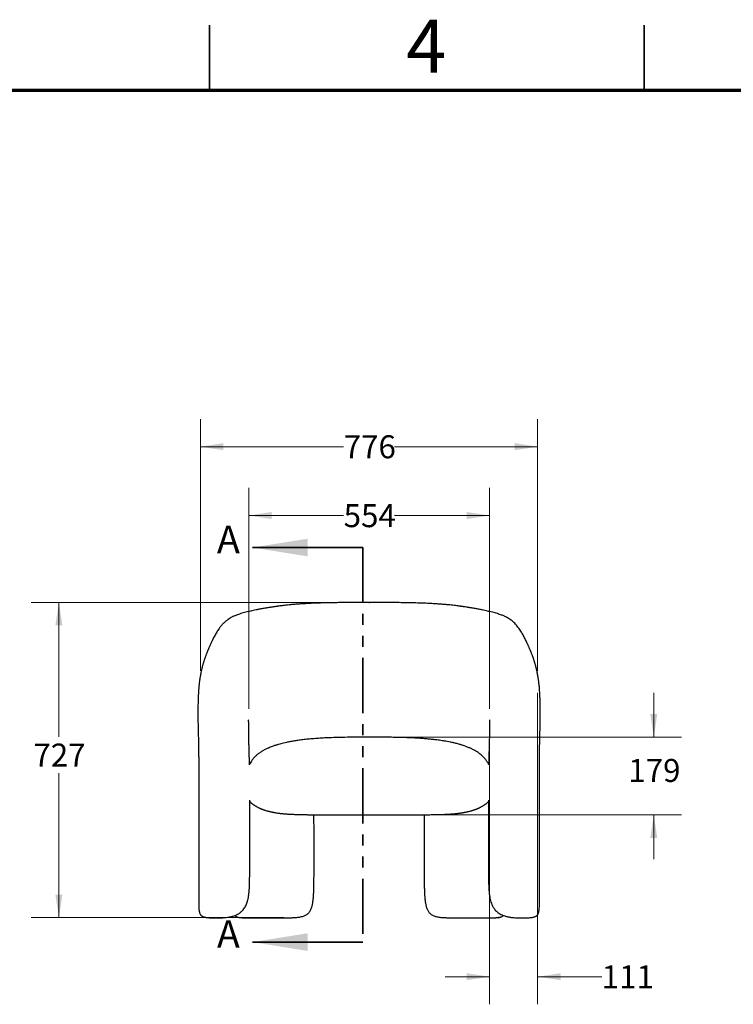
# Model space of a CAD drawing. Units: millimetres. Extents: x 2 to 294, y 2 to 208.
# Drawn here: x 77 to 159, y 95 to 208 of the extents above; entities that cross this region are included whole.
import ezdxf

# ---------------------------------------------------------------- set-up
doc = ezdxf.new("R2010")
doc.units = ezdxf.units.MM
doc.header["$PDSIZE"] = -1
doc.linetypes.add('PHANTOM', pattern=[12.7, 6.35, -1.27, 1.27, -1.27, 1.27, -1.27])
doc.styles.add('SLDTEXTSTYLE0', font='TXT', dxfattribs={"width": 0.75})
doc.dimstyles.new('SLDDIMSTYLE0', dxfattribs={"dimtxt": 2.645833, "dimasz": 2.645833, "dimexe": 0, "dimexo": 0.0625, "dimgap": 0.661458, "dimtad": 0, "dimtih": 1, "dimtoh": 1, "dimdec": 0, "dimlfac": 20, "dimrnd": 1e-09, "dimzin": 12, "dimdsep": 46, "dimtxsty": 'SLDTEXTSTYLE0', "dimsah": 1, "dimcen": 0.09, "dimadec": 0, "dimazin": 3, "dimtfac": 1, "dimtdec": 0, "dimtofl": 0, "dimtmove": 0, "dimatfit": 3, "dimfxl": 0, "dimfrac": 2, "dimtolj": 1, "dimtzin": 12, "dimarcsym": 0})
doc.dimstyles.new('SLDDIMSTYLE1', dxfattribs={"dimtxt": 2.645833, "dimasz": 2.645833, "dimexe": 0, "dimexo": 0.0625, "dimgap": 0.661458, "dimtad": 0, "dimtih": 1, "dimtoh": 1, "dimdec": 0, "dimlfac": 20, "dimrnd": 1e-09, "dimzin": 12, "dimdsep": 46, "dimtxsty": 'SLDTEXTSTYLE0', "dimsah": 1, "dimcen": 0.09, "dimadec": 0, "dimazin": 3, "dimtfac": 1, "dimtdec": 0, "dimtmove": 0, "dimatfit": 0, "dimfxl": 0, "dimfrac": 2, "dimtolj": 1, "dimtzin": 12, "dimarcsym": 0})

# ---------------------------------------------------------------- blocks, each defined once
blk = doc.blocks.new('_D')
at = {"color": 7, "linetype": 'Continuous', "lineweight": 0}
for p, q in [((115.63, 141.05), (77.98, 141.05)), ((81.16, 141.05), (81.16, 125.61)), ((81.16, 104.8), (81.16, 121.41)), ((107.03, 104.8), (77.98, 104.8))]:
    blk.add_line(p, q, dxfattribs=at)
at = {"color": 7, "linetype": 'Continuous', "lineweight": 18}
for points in [[(81.16, 141.05), (80.75, 138.41), (81.56, 138.41)], [(81.16, 104.8), (81.56, 107.45), (80.75, 107.45)]]:
    blk.add_solid(points, dxfattribs=at)
at = {"color": 7, "linetype": 'Continuous', "lineweight": 18, "insert": (78.22, 124.82), "char_height": 2.646, "attachment_point": 1, "style": 'SLDTEXTSTYLE0'}
blk.add_mtext('727', dxfattribs=at)
blk = doc.blocks.new('_D_1')
at = {"color": 7, "linetype": 'Continuous', "lineweight": 0}
for p, q in [((149.63, 125.56), (149.63, 130.65)), ((118.17, 125.57), (152.8, 125.56)), ((118.17, 116.61), (152.8, 116.61)), ((149.63, 116.61), (149.63, 111.52))]:
    blk.add_line(p, q, dxfattribs=at)
at = {"color": 7, "linetype": 'Continuous', "lineweight": 18}
for points in [[(149.63, 125.56), (150.03, 128.21), (149.22, 128.21)], [(149.63, 116.61), (149.22, 113.96), (150.03, 113.96)]]:
    blk.add_solid(points, dxfattribs=at)
at = {"color": 7, "linetype": 'Continuous', "lineweight": 18, "insert": (146.69, 123.05), "char_height": 2.646, "attachment_point": 1, "style": 'SLDTEXTSTYLE0'}
blk.add_mtext('179', dxfattribs=at)
blk = doc.blocks.new('_D_2')
at = {"color": 7, "linetype": 'Continuous', "lineweight": 0}
for p, q in [((97.45, 133.2), (97.45, 162.16)), ((136.26, 133.2), (136.26, 162.16)), ((97.45, 158.98), (113.93, 158.98)), ((136.26, 158.98), (119.79, 158.98))]:
    blk.add_line(p, q, dxfattribs=at)
at = {"color": 7, "linetype": 'Continuous', "lineweight": 18}
for points in [[(97.45, 158.98), (100.1, 158.58), (100.1, 159.39)], [(136.26, 158.98), (133.62, 159.39), (133.62, 158.58)]]:
    blk.add_solid(points, dxfattribs=at)
at = {"color": 7, "linetype": 'Continuous', "lineweight": 18, "insert": (113.93, 160.29), "char_height": 2.646, "attachment_point": 1, "style": 'SLDTEXTSTYLE0'}
blk.add_mtext('776', dxfattribs=at)
blk = doc.blocks.new('_D_3')
at = {"color": 7, "linetype": 'Continuous', "lineweight": 0}
for p, q in [((136.26, 130.66), (136.26, 94.82)), ((130.72, 126.29), (130.72, 94.82)), ((130.72, 98), (125.63, 98)), ((136.26, 98), (143.63, 98))]:
    blk.add_line(p, q, dxfattribs=at)
at = {"color": 7, "linetype": 'Continuous', "lineweight": 18}
for points in [[(130.72, 98), (128.07, 98.4), (128.07, 97.59)], [(136.26, 98), (138.91, 97.59), (138.91, 98.4)]]:
    blk.add_solid(points, dxfattribs=at)
at = {"color": 7, "linetype": 'Continuous', "lineweight": 18, "insert": (143.63, 99.3), "char_height": 2.646, "attachment_point": 1, "style": 'SLDTEXTSTYLE0'}
blk.add_mtext('111', dxfattribs=at)
blk = doc.blocks.new('_D_4')
at = {"color": 7, "linetype": 'Continuous', "lineweight": 0}
for p, q in [((103, 128.83), (103, 154.24)), ((130.72, 128.83), (130.72, 154.24)), ((103, 151.06), (113.93, 151.06)), ((130.72, 151.06), (119.79, 151.06))]:
    blk.add_line(p, q, dxfattribs=at)
at = {"color": 7, "linetype": 'Continuous', "lineweight": 18}
for points in [[(103, 151.06), (105.65, 150.65), (105.65, 151.47)], [(130.72, 151.06), (128.07, 151.47), (128.07, 150.65)]]:
    blk.add_solid(points, dxfattribs=at)
at = {"color": 7, "linetype": 'Continuous', "lineweight": 18, "insert": (113.93, 152.37), "char_height": 2.646, "attachment_point": 1, "style": 'SLDTEXTSTYLE0'}
blk.add_mtext('554', dxfattribs=at)

msp = doc.modelspace()

# ---------------------------------------------------------------- linework, layer by layer
at = {"color": 7, "linetype": 'Continuous', "lineweight": 35}
for p, q in [((98.5, 200), (98.5, 207.5)), ((148.5, 207.5), (148.5, 200)), ((148.5, 200), (148.5, 207.5)), ((116.1336269, 147.3763625), (103.4336269, 147.3763625)), ((116.1336269, 101.9774804), (103.4336269, 101.9774804))]:
    msp.add_line(p, q, dxfattribs=at)
at = {"color": 7, "linetype": 'Continuous', "lineweight": 70}
msp.add_line((10, 200), (287, 200), dxfattribs=at)
at = {"color": 7, "linetype": 'PHANTOM', "lineweight": 35}
msp.add_line((116.1336269, 147.3763625), (116.1336269, 101.9774804), dxfattribs=at)
at = {"color": 7, "linetype": 'Continuous', "lineweight": 25}
for p, q in [((109.6294538, 140.9251027), (109.6258002, 140.923911)), ((124.0869187, 140.9251027), (124.0905672, 140.9239127)), ((105.0854677, 140.4287982), (105.0184373, 140.4167728)), ((128.6332358, 140.4283803), (128.6978844, 140.4167824)), ((97.4794651, 132.8864003), (97.4799998, 132.888848)), ((136.2362707, 132.8885845), (136.2367621, 132.8858041)), ((97.219689, 124.9987605), (97.2200622, 124.9990718)), ((136.4966836, 124.9987629), (136.4963102, 124.9990743)), ((103.5008612, 123.0611363), (103.5015405, 123.0629799)), ((130.2155111, 123.061134), (130.2148353, 123.0629669)), ((104.049008, 117.4971488), (104.059154, 117.4918023)), ((129.6576875, 117.4918843), (129.6599629, 117.4930694)), ((98.2505158, 104.8022093), (98.2506161, 104.8022242)), ((101.9224953, 104.8126851), (101.9581859, 104.80982)), ((131.7938104, 104.8126875), (131.7599253, 104.8099634)), ((135.4658635, 104.8022132), (135.4657694, 104.8022273))]:
    msp.add_line(p, q, dxfattribs=at)
for points, knots in [([(109.6294529, 140.9251352), (109.4370603, 140.9141256), (109.0674741, 140.8929761), (108.5463553, 140.855561), (108.0783795, 140.8165124), (107.6634309, 140.7769853), (107.2999482, 140.7385857), (106.9862407, 140.7024918), (106.7204778, 140.6697049), (106.5063493, 140.6417519), (106.3371442, 140.6186921), (106.1974975, 140.599045), (106.0667056, 140.5800983), (105.9348179, 140.5603978), (105.800843, 140.5399176), (105.6647544, 140.518099), (105.5044792, 140.4936804), (105.3051123, 140.4651749), (105.1586514, 140.4411466), (105.0796096, 140.4281791)], [0, 0, 0, 0, 0.11789974756, 0.22648539382, 0.32547936341, 0.41478256961, 0.49437241132, 0.56424435017, 0.62440194234, 0.67485123972, 0.71181133325, 0.74242982763, 0.77315754835, 0.80476990673, 0.83727217057, 0.87006658071, 0.90637907117, 0.9494748074, 1, 1, 1, 1]), ([(124.0905318, 140.9250896), (123.8603173, 140.936761), (123.3839171, 140.9609134), (122.633387, 140.9884257), (121.8296255, 141.0111402), (120.9765855, 141.027983), (120.0787908, 141.0397748), (119.1386694, 141.0472993), (118.231199, 141.0508662), (117.3593935, 141.0525184), (116.5257174, 141.0526876), (115.6573952, 141.0513), (114.7500676, 141.0481479), (113.9155605, 141.0422636), (113.1597491, 141.0337062), (112.489501, 141.0232672), (111.7979319, 141.0086323), (111.0867066, 140.9883704), (110.3574766, 140.9620258), (109.8723668, 140.9375353), (109.6258407, 140.9250896)], [0, 0, 0, 0, 0.0494801461, 0.1023930076, 0.1584062854, 0.2173318141, 0.2789420121, 0.3431549154, 0.4102192554, 0.4649903242, 0.5218820472, 0.5811224369, 0.6429988267, 0.7078944852, 0.7522802958, 0.7983395567, 0.8461075733, 0.895627821, 0.9469594922, 1, 1, 1, 1]), ([(128.6367097, 140.4281886), (128.5939577, 140.4348969), (128.5149874, 140.4472882), (128.4006865, 140.4612288), (128.3123297, 140.4753557), (128.2308591, 140.4891752), (128.1463494, 140.5030022), (128.0007145, 140.5265622), (127.8421028, 140.5513111), (127.6717031, 140.5768272), (127.5540431, 140.5939876), (127.4316285, 140.6113709), (127.2770565, 140.6327263), (127.0732697, 140.6598003), (126.8082789, 140.6931042), (126.4917518, 140.7302228), (126.1216037, 140.7700694), (125.6958865, 140.8113502), (125.2127816, 140.8523157), (124.6720386, 140.8915768), (124.2874598, 140.9136336), (124.0869196, 140.9251352)], [0, 0, 0, 0, 0.0251069525, 0.04637682153, 0.06721594366, 0.08792643974, 0.10886464752, 0.13003162376, 0.19591672822, 0.22434604563, 0.25216433946, 0.27944708423, 0.31045910425, 0.3600120266, 0.42005246772, 0.49058702277, 0.57162094742, 0.66315149416, 0.76515689712, 0.87754011619, 1, 1, 1, 1]), ([(101.8314025, 139.6887771), (101.7563442, 139.6628554), (101.6125778, 139.613205), (101.422346, 139.5379015), (101.2587179, 139.4667258), (101.119993, 139.4002856), (101.0028738, 139.3394265), (100.9049766, 139.284851), (100.8188134, 139.2338888), (100.731055, 139.1790673), (100.6323791, 139.113502), (100.5257419, 139.0372551), (100.4200691, 138.955667), (100.2995909, 138.8556924), (100.1677198, 138.7358973), (100.0258725, 138.592426), (99.895414, 138.4474054), (99.7731432, 138.2994178), (99.6464235, 138.1337106), (99.5152543, 137.9476958), (99.3800861, 137.7397272), (99.2492772, 137.5234753), (99.1206825, 137.2967504), (99.023174, 137.1140369), (98.9522172, 136.9761605), (98.9068631, 136.8862934), (98.8629536, 136.7977034), (98.8204116, 136.7104321), (98.7780198, 136.6221589), (98.7341324, 136.5294828), (98.6865277, 136.42761), (98.6347471, 136.3154012), (98.578196, 136.191013), (98.5170217, 136.0544227), (98.4752432, 135.9589395), (98.4534705, 135.9091791)], [0, 0, 0, 0, 0.0373999628, 0.0716358065, 0.1025351135, 0.1299524113, 0.1538359825, 0.1744064997, 0.1916333134, 0.2089415419, 0.2303506541, 0.2557175766, 0.2803570799, 0.3031405773, 0.3404269271, 0.3754018451, 0.4091069306, 0.442090963, 0.4749308363, 0.5174521995, 0.5616929088, 0.6083768041, 0.6578034754, 0.710802663, 0.7313132846, 0.7522088097, 0.773275022, 0.7945082741, 0.815926814, 0.8395979188, 0.8652423826, 0.8941313199, 0.9262529622, 0.9615672144, 1, 1, 1, 1]), ([(105.0795853, 140.4281749), (104.9256365, 140.4010718), (104.6249939, 140.348143), (104.2163155, 140.2697913), (103.8500406, 140.1964172), (103.5253164, 140.1282262), (103.2386974, 140.0652332), (102.9485334, 139.9985001), (102.6583022, 139.9279731), (102.360451, 139.8495529), (102.0834796, 139.7706972), (101.9155555, 139.7161252), (101.8314025, 139.6887771)], [0, 0, 0, 0, 0.1051577527, 0.2053598211, 0.300623049, 0.3908761025, 0.475970984, 0.5557114952, 0.6669733388, 0.7774718792, 0.8884829143, 1, 1, 1, 1]), ([(131.8849701, 139.6887766), (131.8008169, 139.7161247), (131.6328923, 139.7706969), (131.3559205, 139.8495526), (131.0580665, 139.9279726), (130.7678307, 139.9984999), (130.4776601, 140.0652354), (130.1910324, 140.1282324), (129.8662985, 140.1964272), (129.5000159, 140.2698023), (129.0913328, 140.3481527), (128.7906854, 140.4010814), (128.636734, 140.4281844)], [0, 0, 0, 0, 0.1115156171, 0.2225253176, 0.3330228244, 0.4442840495, 0.5240247892, 0.6091204946, 0.6993747045, 0.7946389029, 0.8948414851, 1, 1, 1, 1]), ([(135.2628576, 135.9092469), (135.2429684, 135.9547256), (135.2055117, 136.0403739), (135.152077, 136.1600252), (135.1052939, 136.2634384), (135.0653542, 136.3506672), (135.0324046, 136.4219362), (135.0045355, 136.4817638), (134.9787433, 136.5367525), (134.952334, 136.5926267), (134.8999465, 136.7025094), (134.8184302, 136.86986), (134.6673641, 137.1661949), (134.4614432, 137.5404945), (134.220581, 137.9247785), (133.997815, 138.2318673), (133.8163612, 138.4552468), (133.6231588, 138.6646993), (133.4178139, 138.857807), (133.2520993, 138.9915715), (133.1348469, 139.0772022), (133.0742872, 139.1195524), (133.0160205, 139.1586992), (132.9571469, 139.1967275), (132.8958936, 139.2347187), (132.8282354, 139.2749463), (132.7519003, 139.3182404), (132.6609997, 139.3670636), (132.5523426, 139.4217946), (132.4223621, 139.4824866), (132.2687147, 139.5481307), (132.0900096, 139.6181025), (131.9553438, 139.6645198), (131.8849701, 139.6887766)], [0, 0, 0, 0, 0.0349306772, 0.0657836478, 0.0925036973, 0.1150686513, 0.1334782441, 0.1477768028, 0.1614918952, 0.1755722912, 0.1900141703, 0.2436044363, 0.2976846419, 0.3947365698, 0.4922663808, 0.5420367285, 0.5917531853, 0.6413292934, 0.6910895589, 0.7422310797, 0.7568062775, 0.7701544709, 0.7826869179, 0.7955247979, 0.808731695, 0.8223104816, 0.8384656805, 0.8569997949, 0.8790229539, 0.9044509495, 0.9331807104, 0.9650815669, 1, 1, 1, 1]), ([(98.4537641, 135.9098541), (98.4375019, 135.8723285), (98.407077, 135.8021218), (98.3649313, 135.7031304), (98.3291337, 135.6181083), (98.2995395, 135.5470675), (98.2735408, 135.4841308), (98.2486433, 135.4233856), (98.2219444, 135.357684), (98.1862478, 135.2690321), (98.1407719, 135.1544565), (98.0827544, 135.0044433), (98.0261009, 134.8529625), (97.9720594, 134.7030509), (97.9225308, 134.5607496), (97.8724634, 134.4109195), (97.826309, 134.2666028), (97.7870862, 134.1388015), (97.751348, 134.0180178), (97.7151298, 133.8910137), (97.6803667, 133.7635721), (97.6471255, 133.6363445), (97.6138562, 133.5039197), (97.5738413, 133.3359006), (97.5273027, 133.1281079), (97.4959834, 132.9718667), (97.4791696, 132.8879878)], [0, 0, 0, 0, 0.0606264574, 0.1134260444, 0.1584384859, 0.1957275327, 0.2253672868, 0.2569181819, 0.2893558185, 0.3230327638, 0.3851910087, 0.447808586, 0.5128388707, 0.5597047105, 0.6075386591, 0.6551351691, 0.6984127228, 0.7335138233, 0.761416145, 0.7913565959, 0.8253081156, 0.8488361192, 0.8763007655, 0.9107643237, 0.9520934031, 1, 1, 1, 1]), ([(136.2371891, 132.88804), (136.2231575, 132.958369), (136.1977276, 133.0858287), (136.1614041, 133.2518867), (136.1325612, 133.3776005), (136.1098945, 133.4726377), (136.0910707, 133.5493471), (136.0720591, 133.6249027), (136.05213, 133.7020643), (136.0288454, 133.7897779), (136.0008074, 133.8922556), (135.9663926, 134.0134605), (135.9288354, 134.1403823), (135.8924463, 134.2586343), (135.8525288, 134.3841844), (135.8102141, 134.512285), (135.7663594, 134.6400877), (135.7220782, 134.7652442), (135.6732752, 134.8988157), (135.6194107, 135.0415153), (135.5632061, 135.1860157), (135.5162963, 135.3035586), (135.4774977, 135.3994379), (135.4438145, 135.4818106), (135.4055859, 135.574224), (135.3624568, 135.6771161), (135.3143192, 135.7904463), (135.2803667, 135.868825), (135.2625619, 135.909927)], [0, 0, 0, 0, 0.0400175308, 0.0725252002, 0.097253915, 0.1151236258, 0.1309836084, 0.1454026703, 0.1636042901, 0.1819384992, 0.2063945515, 0.2372958859, 0.271709961, 0.3033658045, 0.3320724953, 0.3781585602, 0.4169444177, 0.4555725043, 0.5066324131, 0.5634991258, 0.6265613271, 0.693053732, 0.7296490394, 0.771479765, 0.819381168, 0.8734143255, 0.9336181767, 1, 1, 1, 1]), ([(97.4791696, 132.8879878), (97.4642792, 132.8095618), (97.4372764, 132.6673407), (97.4032667, 132.4661696), (97.3762666, 132.2938955), (97.3537861, 132.1390866), (97.3236218, 131.9155053), (97.2877756, 131.6098001), (97.2512845, 131.2207882), (97.2218224, 130.8193079), (97.1979563, 130.395027), (97.1789691, 129.9317161), (97.16447, 129.3929554), (97.156356, 128.7818664), (97.1556686, 128.1108453), (97.1620416, 127.4275556), (97.1741235, 126.7579905), (97.1894097, 126.1260569), (97.2045852, 125.5446598), (97.2133576, 125.174464), (97.217512, 124.99915)], [0, 0, 0, 0, 0.0339859871, 0.0616316446, 0.0833134271, 0.1024548642, 0.1214143209, 0.168658245, 0.2169106602, 0.2667393675, 0.3187913858, 0.3769159696, 0.4415333976, 0.5221436939, 0.6076873059, 0.6951528172, 0.780573675, 0.8611464233, 0.9342429618, 1, 1, 1, 1]), ([(136.4988605, 124.9991525), (136.5015942, 125.1157355), (136.5068999, 125.3420106), (136.5150806, 125.666823), (136.5225961, 125.9609817), (136.5290181, 126.2139919), (136.5344253, 126.4370263), (136.5392389, 126.6474801), (136.5438757, 126.8676268), (136.5495811, 127.1707377), (136.5555439, 127.5702975), (136.5598477, 128.0792863), (136.5600541, 128.6078278), (136.5552683, 129.1542485), (136.5442777, 129.7073923), (136.5242029, 130.2868328), (136.4972632, 130.7828188), (136.4677266, 131.1815684), (136.4425167, 131.4642849), (136.4159703, 131.7173084), (136.3924101, 131.9142834), (136.3728689, 132.0635902), (136.3558651, 132.1859638), (136.3360277, 132.320477), (136.3103593, 132.4827445), (136.2773354, 132.6768386), (136.2513294, 132.8136507), (136.2371891, 132.88804)], [0, 0, 0, 0, 0.0437168118, 0.0848496397, 0.1224176502, 0.1548867597, 0.1806560892, 0.2069212853, 0.2345646411, 0.2641557037, 0.3220033377, 0.3864822151, 0.4577727037, 0.5234636512, 0.5929984452, 0.6656129446, 0.7403952193, 0.7782848916, 0.8145642145, 0.8460204163, 0.8728850128, 0.8884018348, 0.9024088003, 0.919481536, 0.9413154258, 0.9680912674, 1, 1, 1, 1]), ([(103.017143, 125.4639956), (103.015604, 125.5477677), (103.0127316, 125.7041237), (103.0100568, 125.9202419), (103.008588, 126.0976251), (103.0079627, 126.2368284), (103.0076826, 126.338367), (103.0076198, 126.4824104), (103.0083077, 126.6601674), (103.0102677, 126.8290444), (103.0113785, 126.9192112), (103.0117402, 126.9704025), (103.0117297, 127.0286919), (103.0107873, 127.0905109), (103.0085826, 127.1523063), (103.0050506, 127.2106924), (103.0005106, 127.2667802), (102.9955459, 127.3210979), (102.9908536, 127.3759139), (102.988235, 127.4322339), (102.9894856, 127.4919757), (102.9963683, 127.5348045), (102.9999483, 127.5570821)], [0, 0, 0, 0, 0.0456383201, 0.0851814979, 0.1181910847, 0.1443081938, 0.1646925536, 0.1839027225, 0.2369515804, 0.2826590737, 0.2947053178, 0.3103340995, 0.3411868933, 0.381518886, 0.431796664, 0.4924180301, 0.5552672354, 0.6267670033, 0.707073936, 0.7962250458, 0.8940052927, 1, 1, 1, 1]), ([(130.7164242, 127.5570821), (130.7201248, 127.5341323), (130.7272466, 127.4899663), (130.728774, 127.4276009), (130.7263165, 127.3682439), (130.7216797, 127.3099365), (130.7166926, 127.251691), (130.7122204, 127.1930467), (130.7087837, 127.133692), (130.7065456, 127.0734346), (130.705388, 127.0125321), (130.7050727, 126.9471916), (130.7053567, 126.886111), (130.7059686, 126.8231488), (130.7067435, 126.7509402), (130.7078722, 126.6331699), (130.7090139, 126.4353928), (130.7087919, 126.1684913), (130.7058815, 125.8314086), (130.7015334, 125.5912059), (130.6992301, 125.4639614)], [0, 0, 0, 0, 0.1065373834, 0.2050272891, 0.2950477856, 0.3763765825, 0.4490483792, 0.5132189268, 0.5690954663, 0.6169248912, 0.6569927065, 0.6896219565, 0.7205649219, 0.7325004634, 0.7449068417, 0.7738818383, 0.8086820377, 0.8637594401, 0.9278282058, 1, 1, 1, 1]), ([(97.2175572, 124.9994894), (97.2211492, 124.8395549), (97.2281127, 124.529503), (97.2358055, 124.0651214), (97.2409607, 123.6040921), (97.2443296, 123.127652), (97.2465133, 122.6235836), (97.2479975, 122.0855477), (97.2489463, 121.5129847), (97.249627, 120.7856771), (97.2499741, 119.9014322), (97.2500565, 118.8654596), (97.2500124, 117.8141723), (97.2499652, 116.8405116), (97.2499137, 115.9622034), (97.2498755, 115.1906225), (97.2498514, 114.4622705), (97.249832, 113.7803197), (97.2498163, 113.1487996), (97.2498067, 112.5664264), (97.2498052, 112.0271139), (97.2498076, 111.5146819), (97.2497973, 110.969772), (97.2497744, 110.3859358), (97.2497395, 109.7641767), (97.249717, 109.1542799), (97.2497104, 108.5593371), (97.2497126, 107.9851844), (97.2498081, 107.4408091), (97.2499209, 106.9371033), (97.2504304, 106.5082635), (97.2554182, 106.1534782), (97.2661324, 105.8712694), (97.2851459, 105.6326922), (97.3163566, 105.4372116), (97.3656726, 105.2693283), (97.4245655, 105.1603779), (97.4720085, 105.1019358), (97.4893726, 105.082616), (97.504145, 105.0672387), (97.5233626, 105.0486158), (97.5476285, 105.0272931), (97.5884037, 104.9954924), (97.6458635, 104.9588237), (97.7252624, 104.9194688), (97.8240702, 104.8826864), (97.9449628, 104.8499386), (98.0888332, 104.8218045), (98.1933471, 104.8089304), (98.2487911, 104.8021008)], [0, 0, 0, 0, 0.02265455254, 0.04391854861, 0.06512189271, 0.08703536333, 0.11030081053, 0.13530546652, 0.16193377636, 0.19000256703, 0.23654933455, 0.28502659892, 0.33421874806, 0.38289690068, 0.42056643681, 0.45648418595, 0.49030475886, 0.52195619472, 0.5514142799, 0.57821437522, 0.60302415769, 0.62648795237, 0.64954620549, 0.6788771316, 0.70776020507, 0.73609897127, 0.76378059334, 0.79058438942, 0.81603159715, 0.83957039296, 0.86071452331, 0.8757408075, 0.88897220764, 0.90003943383, 0.90904208955, 0.91647641818, 0.92436021025, 0.92620361163, 0.92711487301, 0.92805821677, 0.92912567494, 0.93109181669, 0.93360151521, 0.93955958003, 0.94754164232, 0.95759953469, 0.96975501969, 0.98395521954, 1, 1, 1, 1]), ([(103.0908664, 122.3899381), (103.0901303, 122.4491749), (103.0873453, 122.6732861), (103.0789509, 123.056655), (103.066935, 123.5369636), (103.0533265, 124.0086724), (103.0395909, 124.4810299), (103.027179, 124.9669898), (103.0205567, 125.2949101), (103.0171425, 125.4639669)], [0, 0, 0, 0, 0.0577678911, 0.2185541336, 0.3738626902, 0.5260794866, 0.6782127641, 0.8341050416, 1, 1, 1, 1]), ([(130.2171501, 123.0628159), (130.1181098, 123.1749246), (129.9224936, 123.3963522), (129.5803878, 123.6756977), (129.2250708, 123.9147389), (128.8681425, 124.1138402), (128.5257848, 124.2776207), (128.215339, 124.4079661), (127.9450831, 124.5099307), (127.7228015, 124.5867717), (127.5364271, 124.6470347), (127.3585367, 124.7013654), (127.1604237, 124.7582015), (126.8917113, 124.8300417), (126.5658352, 124.9089347), (126.2001699, 124.9876274), (125.8646825, 125.0525206), (125.5597142, 125.1061503), (125.2666565, 125.1534022), (124.9691302, 125.1973204), (124.6076287, 125.2457893), (124.1712166, 125.2973422), (123.6501476, 125.3495853), (123.0730605, 125.3972234), (122.4378371, 125.4394369), (121.7431431, 125.4755763), (121.0044169, 125.5046538), (120.2255537, 125.5272018), (119.4227116, 125.5437233), (118.5991369, 125.5556415), (117.7715248, 125.5629895), (116.7848423, 125.5662659), (115.6477356, 125.5620433), (114.3719102, 125.5462829), (113.1322611, 125.5196641), (112.0787457, 125.4816303), (111.2076803, 125.4354709), (110.5119979, 125.3876962), (109.8504104, 125.3297607), (109.2345104, 125.2623508), (108.6822711, 125.1893307), (108.1925674, 125.113279), (107.7599798, 125.0361198), (107.3713853, 124.9576187), (107.0236149, 124.8789711), (106.7145357, 124.8014909), (106.4868245, 124.7387938), (106.32128, 124.6901188), (106.2126076, 124.6569426), (106.1006279, 124.6215008), (105.96726, 124.5776142), (105.7972401, 124.51874), (105.5869657, 124.4408447), (105.3299295, 124.3373789), (105.0339207, 124.2049047), (104.7103926, 124.039634), (104.3834344, 123.8456657), (104.0647371, 123.6197841), (103.7613733, 123.3621523), (103.5871299, 123.1631935), (103.4992218, 123.0628161)], [0, 0, 0, 0, 0.0173312534, 0.0342312394, 0.0505840555, 0.0662833984, 0.0808774846, 0.0940201289, 0.1053340246, 0.1145122957, 0.1213832967, 0.128446091, 0.1365834709, 0.1457924169, 0.1614292364, 0.1756242645, 0.1882550902, 0.19924255, 0.2089976349, 0.219420504, 0.2307734383, 0.2470925632, 0.2651999221, 0.2852054145, 0.3071853508, 0.3311922651, 0.3572548171, 0.3837108557, 0.4118115241, 0.4403144389, 0.4688639567, 0.4973483705, 0.542268539, 0.5863492654, 0.6292096538, 0.6704947646, 0.6954908164, 0.7196567886, 0.742912277, 0.7645730258, 0.7843281293, 0.8014205621, 0.8170789382, 0.8314394645, 0.8446393737, 0.8568163228, 0.86813111, 0.8727485222, 0.8772306527, 0.8815800949, 0.8867070792, 0.893654728, 0.9022961861, 0.9124409058, 0.9254607959, 0.9393697385, 0.9539380638, 0.968973495, 0.9843467171, 1, 1, 1, 1]), ([(130.69923, 125.4639671), (130.6957079, 125.2938413), (130.68888, 124.9640395), (130.6754984, 124.4773446), (130.660893, 124.0059317), (130.6467105, 123.5367601), (130.6342883, 123.0607792), (130.6260981, 122.6770657), (130.6228194, 122.4511761), (130.6219039, 122.3881009)], [0, 0, 0, 0, 0.1660406572, 0.32188238555, 0.47377569461, 0.62541180619, 0.77958874519, 0.93845448036, 1, 1, 1, 1]), ([(135.4675871, 104.8021036), (135.5264797, 104.8093953), (135.6371347, 104.8230959), (135.7909315, 104.8542174), (135.9133834, 104.8895593), (136.0084504, 104.9275326), (136.0804396, 104.9646684), (136.1389207, 105.0030082), (136.1862347, 105.04146), (136.2199173, 105.0743597), (136.2539298, 105.1127934), (136.3125723, 105.1911318), (136.3747821, 105.3329322), (136.4192237, 105.5379023), (136.4437995, 105.7696071), (136.457609, 106.0387252), (136.4643852, 106.353948), (136.4663273, 106.7159435), (136.4663128, 107.1236094), (136.4664894, 107.5800477), (136.4665117, 108.0805654), (136.466528, 108.6191982), (136.4665386, 109.1795279), (136.4665548, 109.7618298), (136.4665636, 110.3302057), (136.4665552, 110.8915791), (136.4665431, 111.4509991), (136.4665235, 112.0543027), (136.4664973, 112.7077735), (136.4664635, 113.4164814), (136.4664259, 114.1667493), (136.4663881, 114.9561145), (136.4663393, 115.7790714), (136.4662786, 116.6418318), (136.4662246, 117.5312331), (136.4661804, 118.430718), (136.4661788, 119.3236784), (136.4663378, 120.1939973), (136.4667641, 121.0269985), (136.4676568, 121.8100956), (136.4691796, 122.4604536), (136.4712778, 122.9867938), (136.4737885, 123.4035031), (136.4774142, 123.8035366), (136.4825503, 124.1961869), (136.4896766, 124.5946842), (136.4957066, 124.8617923), (136.4988153, 124.9994918)], [0, 0, 0, 0, 0.01700190541, 0.03194539674, 0.04459041815, 0.05288636512, 0.05976163223, 0.06526080023, 0.06893014877, 0.07178953611, 0.07299676319, 0.07630548883, 0.08530667642, 0.09466554913, 0.10533196528, 0.11782894787, 0.1322344427, 0.14929858257, 0.16829610294, 0.18906323572, 0.21292018317, 0.2380572329, 0.26413287426, 0.2910110622, 0.31920893288, 0.34334392558, 0.36924623827, 0.3971721013, 0.42742315095, 0.46031733415, 0.49594163713, 0.53198505574, 0.57032837386, 0.6106345224, 0.65222557854, 0.6942821964, 0.73599432411, 0.77667667754, 0.81557700422, 0.85208650173, 0.88581162387, 0.90621384347, 0.92545556499, 0.94392855613, 0.96207783229, 0.98045036073, 1, 1, 1, 1]), ([(103.5018493, 123.0633978), (103.4393892, 122.9818208), (103.3182803, 122.8236446), (103.1835343, 122.6060421), (103.1154006, 122.46926), (103.090478, 122.4192266)], [0, 0, 0, 0, 0.4031359174, 0.7816733996, 1, 1, 1, 1]), ([(130.6224915, 122.426888), (130.6142858, 122.444501), (130.5584976, 122.5642471), (130.4273885, 122.7813585), (130.2871935, 122.9671111), (130.214522, 123.0633978)], [0, 0, 0, 0, 0.0766897321, 0.5213928997, 1, 1, 1, 1]), ([(100.2965188, 104.801782), (100.3798984, 104.8103973), (100.5384818, 104.8267832), (100.779625, 104.8655045), (101.006384, 104.9138387), (101.2165538, 104.9718783), (101.4138842, 105.0405677), (101.6101356, 105.1241822), (101.7992723, 105.2229848), (101.9726413, 105.335171), (102.1029299, 105.4357476), (102.2340052, 105.5519993), (102.3807899, 105.7068225), (102.5244818, 105.9038009), (102.6460525, 106.117585), (102.7475334, 106.3398695), (102.8449321, 106.6126347), (102.9317392, 106.941599), (102.9996025, 107.3224535), (103.0471692, 107.7326653), (103.0784223, 108.159865), (103.0977728, 108.5984227), (103.1148804, 109.2495106), (103.1193923, 110.1120314), (103.1184749, 110.9962243), (103.1185943, 111.6962629), (103.1185732, 112.2108556), (103.11858, 112.7324595), (103.1185791, 113.279054), (103.118565, 113.8701933), (103.118513, 114.507777), (103.11839, 115.1919813), (103.1181615, 115.9195645), (103.1177505, 116.6976742), (103.1171379, 117.497845), (103.1164114, 118.0374937), (103.1160546, 118.3025854)], [0, 0, 0, 0, 0.0231529446, 0.0440356753, 0.062633869, 0.0790241147, 0.0934014647, 0.1064007149, 0.1235418123, 0.1377468591, 0.1489021111, 0.1569897251, 0.1723548368, 0.1905239494, 0.2045163904, 0.2202871963, 0.2381141976, 0.2609009079, 0.2864811129, 0.3133935769, 0.3412938221, 0.3698807437, 0.3988730799, 0.4681209596, 0.5378279163, 0.5710496099, 0.6044340845, 0.6380304758, 0.6726173061, 0.7108670894, 0.7531410581, 0.7967807419, 0.8441203054, 0.8948543372, 0.9483492749, 1, 1, 1, 1]), ([(103.1162363, 118.1573339), (103.1238366, 118.1485845), (103.1521684, 118.1159694), (103.2015327, 118.0668259), (103.266465, 118.0063546), (103.3361436, 117.9484385), (103.4056304, 117.8950551), (103.4734376, 117.846418), (103.5392923, 117.801683), (103.5989026, 117.7630078), (103.6710081, 117.7174718), (103.7549183, 117.6658762), (103.8510663, 117.6083269), (103.9499047, 117.550996), (104.0228728, 117.5112944), (104.0583179, 117.4920088)], [0, 0, 0, 0, 0.0131741362, 0.0491092049, 0.1024615294, 0.1627358082, 0.2297595792, 0.3036036328, 0.3842269316, 0.4710367512, 0.558359432, 0.6758189863, 0.7892626842, 0.8976317791, 1, 1, 1, 1]), ([(129.6579167, 117.4919376), (129.6934675, 117.5112795), (129.7666668, 117.5511048), (129.8658238, 117.6086327), (129.9621475, 117.6662907), (130.0555188, 117.7237681), (130.1310618, 117.771631), (130.1964214, 117.8146633), (130.2543108, 117.8544263), (130.3124834, 117.896365), (130.3706627, 117.9407744), (130.4288103, 117.9882735), (130.4818343, 118.0353838), (130.5371769, 118.0877035), (130.5800406, 118.1346357), (130.5992436, 118.1556613)], [0, 0, 0, 0, 0.10222313837, 0.21047830503, 0.32383611894, 0.44123279247, 0.56155170179, 0.63797437458, 0.70884340162, 0.77404264415, 0.83354520975, 0.88739860307, 0.93553390312, 0.9711191596, 1, 1, 1, 1]), ([(130.5994368, 118.3166467), (130.5993786, 118.2742558), (130.5987895, 117.8451624), (130.5984913, 117.0218846), (130.5980049, 115.8488897), (130.5978411, 114.6810634), (130.5978034, 113.5422142), (130.5977623, 112.4285366), (130.5979477, 111.3448865), (130.5973001, 110.287418), (130.5997099, 109.4070832), (130.6147199, 108.6985789), (130.6369409, 108.1608342), (130.6752182, 107.6584192), (130.7306496, 107.2291304), (130.802133, 106.8708092), (130.882863, 106.5779484), (130.9724103, 106.3322684), (131.065831, 106.1284751), (131.1637585, 105.9515425), (131.2810801, 105.7784183), (131.4245056, 105.6093093), (131.5974519, 105.4473899), (131.8016214, 105.2971885), (132.0339336, 105.164278), (132.3120124, 105.0402351), (132.6500292, 104.9302241), (133.0328242, 104.8465116), (133.2923559, 104.816788), (133.4209387, 104.8020617)], [0, 0, 0, 0, 0.008168387, 0.0826828994, 0.1585911021, 0.2341576536, 0.3076678996, 0.3779957255, 0.4487125686, 0.516437473, 0.5817242246, 0.6183072931, 0.6529613395, 0.6854052251, 0.7153670635, 0.7363139555, 0.7557805947, 0.7738888598, 0.786665979, 0.7990536336, 0.8127149035, 0.8282726099, 0.8459731766, 0.8659330543, 0.8881166223, 0.9116474741, 0.9419609705, 0.9712450449, 1, 1, 1, 1]), ([(104.0583179, 117.4920088), (104.0893636, 117.4756615), (104.1478597, 117.4448602), (104.2377791, 117.4006887), (104.3223141, 117.3613434), (104.4017236, 117.3264126), (104.4756286, 117.2955772), (104.5436846, 117.2685514), (104.6069309, 117.2445333), (104.6646746, 117.2234953), (104.7164015, 117.2053312), (104.7647553, 117.1888843), (104.811352, 117.1734921), (104.8611179, 117.1575365), (104.9423662, 117.132302), (105.0613557, 117.097433), (105.2051181, 117.0587203), (105.340009, 117.0248406), (105.4551423, 116.9973908), (105.5638735, 116.9726394), (105.6609783, 116.9515295), (105.7513133, 116.9327454), (105.8466229, 116.9137894), (105.9729912, 116.8899547), (106.1440664, 116.8602415), (106.3412782, 116.8297646), (106.5352947, 116.8033616), (106.7060214, 116.7827327), (106.8614911, 116.7658962), (107.0067054, 116.7517441), (107.1479786, 116.7393428), (107.2776516, 116.7290114), (107.4031487, 116.7198986), (107.5348207, 116.7111775), (107.6708694, 116.7030222), (107.8189138, 116.69502), (107.9787297, 116.6872556), (108.1612714, 116.6793796), (108.363752, 116.6717212), (108.5645832, 116.6651538), (108.7435403, 116.6600398), (108.883987, 116.6564425), (108.9972817, 116.6537747), (109.0948953, 116.6516298), (109.1964979, 116.6495377), (109.3105365, 116.6473493), (109.4478421, 116.6449303), (109.6091721, 116.642361), (109.795581, 116.639717), (110.0081709, 116.6370678), (110.2726617, 116.6342041), (110.5964406, 116.6312445), (110.9807815, 116.6283021), (111.3959631, 116.6254835), (111.8301457, 116.622807), (112.4696457, 116.619293), (113.3274082, 116.6154508), (114.412851, 116.6119895), (115.5368792, 116.6097899), (116.5626006, 116.6090096), (117.4778218, 116.6092202), (118.273222, 116.610051), (119.0653259, 116.6115408), (119.8358839, 116.6136567), (120.5659487, 116.6162944), (121.2401615, 116.6193156), (121.8566669, 116.6226063), (122.4000074, 116.6259912), (122.8753196, 116.6293038), (123.288269, 116.6326802), (123.6607916, 116.6364405), (123.9990223, 116.6406815), (124.3179007, 116.6456255), (124.6306492, 116.6516091), (124.9029994, 116.6580633), (125.1479795, 116.6649966), (125.3714642, 116.6722876), (125.6082575, 116.6814), (125.831952, 116.6915414), (126.0286143, 116.7019091), (126.1995985, 116.7122104), (126.3587832, 116.7230106), (126.509809, 116.7344974), (126.6615196, 116.7473669), (126.8103197, 116.7613742), (126.9661092, 116.7777211), (127.1237601, 116.7962046), (127.2735301, 116.8157132), (127.4048082, 116.8344401), (127.5174216, 116.8517766), (127.6108038, 116.8670735), (127.6900722, 116.8807088), (127.7655111, 116.8942286), (127.8545122, 116.9108784), (127.9581596, 116.9313019), (128.0670105, 116.9539778), (128.1690651, 116.976369), (128.2588623, 116.9969312), (128.3535471, 117.0193686), (128.4529947, 117.0439461), (128.5552217, 117.0705319), (128.6360191, 117.0926004), (128.700049, 117.1107847), (128.7497147, 117.1252918), (128.8025495, 117.141174), (128.8614319, 117.1594579), (128.9307713, 117.1818558), (129.002338, 117.2061111), (129.0744781, 117.2317546), (129.1457812, 117.2582971), (129.2217798, 117.2880376), (129.3021042, 117.3212015), (129.3864848, 117.3580487), (129.474616, 117.3988689), (129.5668092, 117.4440093), (129.6265145, 117.475418), (129.6579167, 117.4919376)], [0, 0, 0, 0, 0.0145432072, 0.0274022383, 0.0387407883, 0.0487000939, 0.0573972186, 0.0649279504, 0.0713694269, 0.0772576628, 0.0819698665, 0.0857202434, 0.0895367518, 0.0935919824, 0.0978896102, 0.1090169555, 0.1211355694, 0.1298058722, 0.1383443941, 0.145922731, 0.1523644547, 0.1580087061, 0.1630124703, 0.1687056263, 0.1771758868, 0.1872830207, 0.1961548218, 0.2036032655, 0.2099119304, 0.2156546464, 0.2203679329, 0.2248012687, 0.2289799563, 0.2329734805, 0.2376532681, 0.2420171906, 0.2470176094, 0.2526875101, 0.2590627231, 0.265792821, 0.2711931414, 0.2754735264, 0.2785901113, 0.2814789446, 0.2841407948, 0.2874367401, 0.2913869818, 0.2960149104, 0.3013469414, 0.3074122823, 0.3142426781, 0.3239672944, 0.3350257533, 0.3469252968, 0.3591714696, 0.3717452661, 0.4008897452, 0.4313263119, 0.4627906896, 0.4949951944, 0.5171198257, 0.5393387143, 0.5615432193, 0.583441384, 0.6039339345, 0.6228365357, 0.6401539933, 0.6559135645, 0.6687750129, 0.6804689935, 0.6910548606, 0.7005910091, 0.709461132, 0.7185268303, 0.7278968826, 0.7335864357, 0.7403882203, 0.7479249589, 0.7548665032, 0.7611434897, 0.7668517559, 0.7723822543, 0.7780818503, 0.7827554748, 0.7881097019, 0.7945530947, 0.8015093915, 0.8079129195, 0.8137720763, 0.8189720772, 0.8234265855, 0.8271733892, 0.8311480228, 0.8362221669, 0.8425746159, 0.8494316736, 0.8559199208, 0.8620597737, 0.867820455, 0.8760782628, 0.8834797303, 0.8905546037, 0.8945029965, 0.8984068637, 0.9023450817, 0.9072298294, 0.9133577496, 0.9207852545, 0.9272651517, 0.9345786419, 0.9427807307, 0.9519388997, 0.9621345984, 0.9734647769, 0.9860437303, 1, 1, 1, 1]), ([(108.3083421, 104.803608), (108.3910873, 104.8094318), (108.5442621, 104.8202128), (108.7658241, 104.8462416), (108.9833001, 104.8815706), (109.1938137, 104.9295901), (109.3921998, 104.9950056), (109.5502339, 105.066189), (109.6742539, 105.1388436), (109.7700622, 105.2086507), (109.8689744, 105.2948382), (109.9730736, 105.4089808), (110.0785821, 105.5646014), (110.1680711, 105.7413278), (110.2572398, 105.9773793), (110.3366084, 106.2834807), (110.4013688, 106.6648458), (110.4472886, 107.0854772), (110.4781275, 107.540169), (110.4998767, 108.0751664), (110.5121937, 108.6849045), (110.5181298, 109.3644844), (110.519514, 110.0746756), (110.5190671, 110.8129127), (110.518861, 111.5803559), (110.5186152, 112.363964), (110.5184057, 113.1714528), (110.5181786, 114.0311775), (110.5178807, 114.9510198), (110.517526, 115.8292736), (110.5171198, 116.3945939), (110.5169491, 116.6320568)], [0, 0, 0, 0, 0.0206186555, 0.0381684638, 0.0533974484, 0.072750968, 0.0886428044, 0.101763853, 0.1126332224, 0.1215925573, 0.1288821064, 0.1425868543, 0.1566866622, 0.1715708764, 0.1875529435, 0.2139881226, 0.2433242348, 0.2754455469, 0.3101675455, 0.3469375784, 0.3971885456, 0.4488340678, 0.5014670968, 0.5586726165, 0.616695189, 0.6759686121, 0.7368494783, 0.8003020118, 0.8714527021, 0.946003676, 1, 1, 1, 1]), ([(123.1994134, 116.6320771), (123.1992982, 116.4817515), (123.1989412, 116.0161853), (123.198601, 115.2387377), (123.1982419, 114.2436972), (123.1979688, 113.2131503), (123.1976551, 112.1608335), (123.1974505, 111.1550174), (123.1967494, 110.188687), (123.1982143, 109.2579892), (123.2067987, 108.478502), (123.2243768, 107.8494686), (123.2480361, 107.3694031), (123.284201, 106.924535), (123.3364335, 106.5205288), (123.4000318, 106.199215), (123.4696191, 105.952491), (123.532203, 105.7815027), (123.6022964, 105.6310767), (123.6825366, 105.4933028), (123.7786437, 105.3662709), (123.8888199, 105.254057), (124.0107561, 105.1571784), (124.1581252, 105.0681134), (124.3208829, 104.9956015), (124.4971386, 104.937254), (124.6860919, 104.8907415), (124.9017962, 104.8525539), (125.1494054, 104.8219287), (125.3200822, 104.8098264), (125.4120718, 104.8033037)], [0, 0, 0, 0, 0.0341663326, 0.1058149509, 0.1766941312, 0.2603138316, 0.3400310613, 0.4158580897, 0.488909417, 0.5596525667, 0.62738143, 0.6660704539, 0.702667812, 0.7366137939, 0.7674928264, 0.7952249446, 0.810981166, 0.825726615, 0.8365634891, 0.8486558363, 0.8619213323, 0.8727300987, 0.8844733368, 0.8974598959, 0.9121260755, 0.9254304223, 0.9404621474, 0.9575461925, 0.9771186967, 1, 1, 1, 1]), ([(98.2487911, 104.8021008), (98.3091497, 104.7961365), (98.4224939, 104.7849365), (98.5968385, 104.7764905), (98.7444327, 104.7714148), (98.8496422, 104.7689131), (98.9176339, 104.7676668), (98.9633822, 104.7669739), (99.015683, 104.7663113), (99.0796363, 104.765699), (99.1918513, 104.7650217), (99.3323676, 104.7650391), (99.5323419, 104.7667167), (99.7601831, 104.77149), (100.0231142, 104.7799824), (100.2022167, 104.7945029), (100.295422, 104.8020594)], [0, 0, 0, 0, 0.0897126427, 0.1684665487, 0.2345886028, 0.2870611074, 0.3128495919, 0.3359853497, 0.3657893494, 0.4029931699, 0.4476268067, 0.5613339739, 0.6537877854, 0.757882274, 0.8740015399, 1, 1, 1, 1]), ([(101.4024691, 105.0391421), (101.4046494, 105.0365375), (101.4334399, 105.0021435), (101.5033849, 104.951091), (101.5949461, 104.8993762), (101.6837443, 104.8655595), (101.7644062, 104.8418904), (101.8576784, 104.8224007), (101.9204013, 104.8143451), (101.9548223, 104.8099243)], [0, 0, 0, 0, 0.0136730979, 0.180554485, 0.3867241829, 0.5082257461, 0.645093029, 0.8052346542, 1, 1, 1, 1]), ([(101.921137, 104.8125289), (101.9634682, 104.8084381), (102.0483403, 104.8002364), (102.1606809, 104.7938806), (102.254916, 104.7892267), (102.3444181, 104.7854741), (102.4412077, 104.7819193), (102.5524167, 104.7784942), (102.6647215, 104.7756319), (102.7602859, 104.7736134), (102.8330679, 104.7722952), (102.9090168, 104.7710722), (103.0029115, 104.769792), (103.1290379, 104.7684593), (103.2787847, 104.7673378), (103.4830883, 104.7663791), (103.7332029, 104.7658911), (104.0251565, 104.7656907), (104.3122147, 104.7654697), (104.5877968, 104.7652764), (104.8601371, 104.7650915), (105.1316693, 104.7649155), (105.412853, 104.7647399), (105.6966011, 104.7645672), (105.9902987, 104.7643848), (106.2659346, 104.7644755), (106.5243006, 104.7650184), (106.7580812, 104.7659912), (106.9983297, 104.7676842), (107.2387026, 104.7702956), (107.4649418, 104.7738285), (107.6420626, 104.7775591), (107.7867259, 104.781303), (107.9238112, 104.7854942), (108.1014353, 104.7919813), (108.2335712, 104.7993561), (108.3043002, 104.8033036)], [0, 0, 0, 0, 0.019159927, 0.0384147034, 0.0538765683, 0.0637350409, 0.0783416182, 0.0978151136, 0.1173129251, 0.1329112906, 0.1439704646, 0.1524274019, 0.1709912205, 0.194420402, 0.2229434632, 0.2567470614, 0.3123477889, 0.3667042021, 0.418003999, 0.4659652763, 0.5104081429, 0.5570289537, 0.6024097581, 0.6468963517, 0.6904256888, 0.7367785437, 0.7680345141, 0.8007602567, 0.8346415766, 0.8668949766, 0.8977183727, 0.9233669872, 0.9345318028, 0.9517807015, 0.9741894272, 1, 1, 1, 1]), ([(108.3076655, 104.803585), (108.3075435, 104.8035629), (108.3068865, 104.8034438), (108.3049626, 104.8033906), (108.3033957, 104.8033474)], [0, 0, 0, 0, 0.1855933342, 1, 1, 1, 1]), ([(125.4120718, 104.8033037), (125.5012206, 104.7984685), (125.6618374, 104.7897572), (125.8652989, 104.7831282), (126.0123181, 104.7791022), (126.1225178, 104.7765526), (126.22501, 104.7744713), (126.3344106, 104.7725454), (126.5408221, 104.7694463), (126.8345409, 104.7665735), (127.2022389, 104.7648752), (127.5442435, 104.7643838), (127.8614968, 104.7644546), (128.1748601, 104.7646679), (128.5036855, 104.7648618), (128.8424746, 104.7650823), (129.1855179, 104.7653142), (129.5127676, 104.7655539), (129.8190157, 104.7657581), (130.0901988, 104.7660341), (130.3167279, 104.7667031), (130.5075635, 104.7677994), (130.6853272, 104.7693952), (130.8421219, 104.7715297), (130.9716198, 104.7739322), (131.0600079, 104.7758716), (131.1408768, 104.7779331), (131.2130096, 104.7800162), (131.2896187, 104.7824748), (131.380915, 104.7858001), (131.4846698, 104.7902288), (131.5924686, 104.7960077), (131.6915915, 104.8022086), (131.7620837, 104.8092317), (131.7952095, 104.812532)], [0, 0, 0, 0, 0.0325513825, 0.0586468267, 0.0752266413, 0.0872736859, 0.1003470288, 0.1144958154, 0.1297618692, 0.1816168108, 0.2338374399, 0.2831592704, 0.3288332123, 0.3761998939, 0.4285746505, 0.4858899831, 0.5436728984, 0.604374369, 0.6608401181, 0.7114658561, 0.7560979389, 0.7887202886, 0.8195621264, 0.854491055, 0.8703050925, 0.8861511253, 0.8996312713, 0.9108381258, 0.9208233505, 0.935406338, 0.9536700671, 0.9696027117, 0.9857156414, 1, 1, 1, 1]), ([(131.7635264, 104.810041), (131.7977876, 104.8144499), (131.8600386, 104.8224605), (131.9524636, 104.8418471), (132.0318042, 104.8650912), (132.1181239, 104.897947), (132.2062407, 104.9460284), (132.2784953, 104.9993776), (132.311436, 105.0368648), (132.3189911, 105.0454626)], [0, 0, 0, 0, 0.1923061126, 0.3494117014, 0.4829035982, 0.6005915917, 0.7978081549, 0.9536265242, 1, 1, 1, 1]), ([(133.4209387, 104.8020617), (133.5179735, 104.7942648), (133.7040114, 104.7793164), (133.9762699, 104.7709303), (134.2076005, 104.7663882), (134.361818, 104.7652938), (134.4649884, 104.7650662), (134.5544337, 104.7651893), (134.6667516, 104.765911), (134.8015664, 104.7676955), (134.9564341, 104.7711092), (135.1254857, 104.7768631), (135.3029319, 104.785651), (135.4115648, 104.7965058), (135.4675871, 104.8021036)], [0, 0, 0, 0, 0.1311446577, 0.2514342401, 0.3585435566, 0.4516961247, 0.4935137517, 0.5402438326, 0.5961268716, 0.6610090837, 0.7345691939, 0.816293115, 0.9052616649, 1, 1, 1, 1])]:
    msp.add_open_spline(points, degree=3, knots=knots, dxfattribs=at)
at = {"color": 7, "linetype": 'Continuous', "lineweight": 0}
for p in [(116.9022841, 141.0525624), (116.9022844, 125.5657845), (116.901757, 116.6089209)]:
    msp.add_point(p, dxfattribs=at)
at = {"color": 7, "linetype": 'Continuous', "lineweight": 35}
for points in [[(103.4336269, 147.3763625), (109.7836269, 146.3603625), (109.7836269, 148.3923625)], [(103.4336269, 101.9774804), (109.7836269, 100.9614804), (109.7836269, 102.9934804)]]:
    msp.add_solid(points, dxfattribs=at)

# ---------------------------------------------------------------- texts
at = {"color": 7, "linetype": 'Continuous', "lineweight": 0, "insert": (123.4386167, 208.1136904), "char_height": 6.096, "attachment_point": 2, "style": 'SLDTEXTSTYLE0'}
msp.add_mtext('4', dxfattribs=at)
at = {"color": 7, "linetype": 'Continuous', "char_height": 3.175, "attachment_point": 1, "style": 'SLDTEXTSTYLE0'}
for insert in [(99.3469347, 149.8973738), (99.3469347, 104.4984917)]:
    msp.add_mtext('A', dxfattribs=dict(at, insert=insert))

# ---------------------------------------------------------------- dimensions: what is measured, and where the dimension line sits
at = {"color": 7, "linetype": 'Continuous', "lineweight": 18}
for base, p1, p2, dimstyle, picture, middle in [((97.4517966, 158.9829223), (136.264576, 131.9330166), (97.4517966, 131.9330166), 'SLDDIMSTYLE0', '_D_2', (116.8581863, 158.9829223)), ((136.264576, 97.995117), (130.7164288, 127.5570586), (136.264576, 131.9330166), 'SLDDIMSTYLE1', '_D_3', (146.5613513, 97.995117))]:
    dim = msp.add_linear_dim(base=base, p1=p1, p2=p2, dimstyle=dimstyle, dxfattribs=at)
    dim.commit()
    dim.dimension.update_dxf_attribs({"geometry": picture, "text_midpoint": middle, "dimtype": 160})
for base, p1, p2, angle, dimstyle, picture, middle in [((102.9999437, 151.0616883), (130.7164288, 127.5570586), (102.9999437, 127.5570586), 0.000000015, 'SLDDIMSTYLE0', '_D_4', (116.8581863, 151.0616883)), ((81.1550206, 141.0525624), (108.3014199, 104.8031149), (116.9022841, 141.0525624), 90, 'SLDDIMSTYLE0', '_D', (81.1550206, 123.5072589)), ((149.626152, 116.6069941), (116.9022844, 125.5657845), (116.901757, 116.6089209), 89.996626574, 'SLDDIMSTYLE1', '_D_1', (149.626454, 121.7375761))]:
    dim = msp.add_linear_dim(base=base, p1=p1, p2=p2, angle=angle, dimstyle=dimstyle, dxfattribs=at)
    dim.commit()
    dim.dimension.update_dxf_attribs({"geometry": picture, "text_midpoint": middle, "dimtype": 160})

doc.saveas('drawing.dxf')
